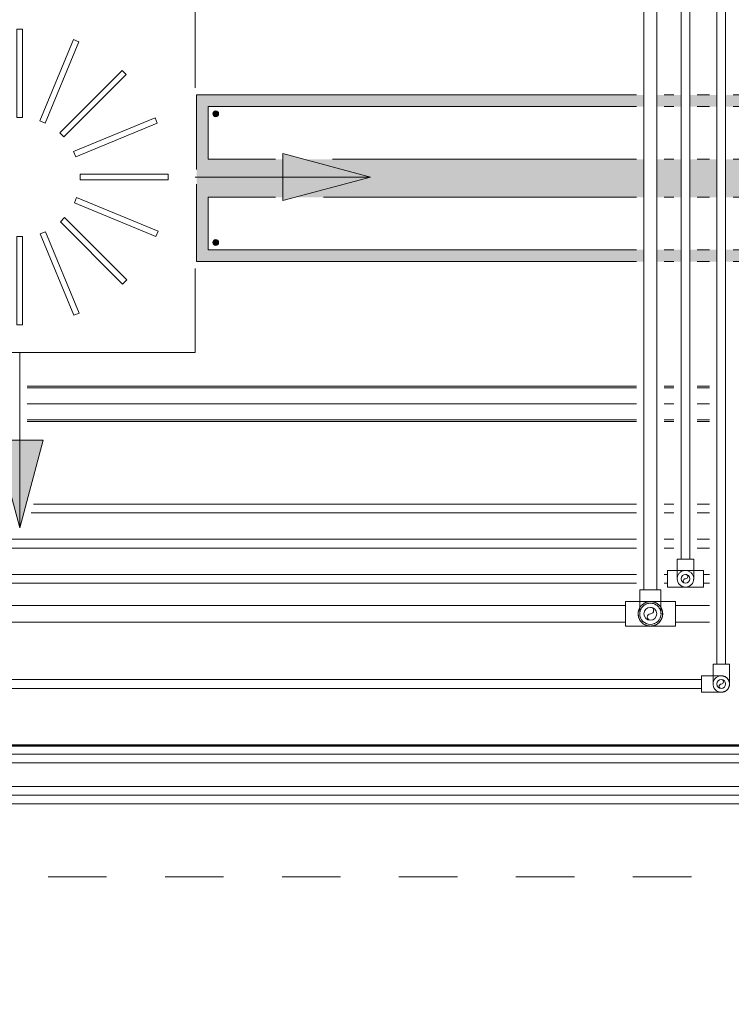
# Model space of a CAD drawing. Units: metres. Extents: x -99.5 to -80.1, y 13.1 to 99.6.
# Drawn here: x -97.3 to -96.1, y 92.2 to 93.9 of the extents above; entities that cross this region are included whole.
import ezdxf

# ---------------------------------------------------------------- set-up
doc = ezdxf.new("R2010")
doc.units = ezdxf.units.M
doc.linetypes.add('EE_S_Línea de Alineaciones', pattern=[0.012, 0.006, -0.002, 0.002, -0.002])
doc.linetypes.add('Ocultas 1_5', pattern=[0.0022, 0.0015, -0.0007])
for name, color, linetype, lineweight in [('Air Terminals', 7, 'Continuous', 18), ('Cable Trays', 7, 'Continuous', 18), ('Center line', 7, 'Continuous', 18), ('Common Edges', 7, 'Continuous', 18), ('Detail Items', 7, 'Continuous', 18), ('Furniture', 7, 'Continuous', 18), ('Grids', 7, 'Continuous', 9), ('Lighting Fixtures', 7, 'Continuous', 18), ('MEP ocultas', 7, 'Ocultas 1_5', 18), ('Pipe Fittings', 7, 'Continuous', 18), ('Pipes', 7, 'Continuous', 18), ('Walls', 7, 'Continuous', 18)]:
    doc.layers.add(name, color=color, linetype=linetype, lineweight=lineweight)
doc.layers.add('Drop', color=7, linetype='Continuous', lineweight=18, true_color=0x007f00)

# ---------------------------------------------------------------- blocks, each defined once
blk = doc.blocks.new('M_Estantes - 2440 x 0305 x 2134 mm-2091687-04-P_ Cuarta QUIROFANO 1 - COORDINACION')
at = {"layer": 'Furniture', "color": 254, "true_color": 0xcccccc}
for p, q in [((1.628, -0.0071), (-1.628, -0.0071)), ((-1.628, -0.0071), (-1.628, -0.3498)), ((1.628, -0.3498), (1.628, -0.0071))]:
    blk.add_line(p, q, dxfattribs=at)
blk = doc.blocks.new('32001900490ES-QUIROFANOSPAZ-ARQ-C_rvt-1-04-P_ Cuarta QUIROFANO 1 - COORDINACION')
at = {"layer": 'Common Edges', "color": 254, "true_color": 0xcccccc}
for p, q in [((-98.7968, 92.653), (-92.5304, 92.653)), ((-98.7968, 92.638), (-92.5304, 92.638)), ((-98.7968, 92.598), (-92.5304, 92.598)), ((-98.7968, 92.583), (-92.5304, 92.583))]:
    blk.add_line(p, q, dxfattribs=at)
at = {"layer": 'Walls', "color": 254, "lineweight": 50, "true_color": 0xcccccc}
blk.add_line((-92.5304, 92.668), (-98.7968, 92.668), dxfattribs=at)
at = {"color": 254, "lineweight": 18, "true_color": 0xcccccc}
blk.add_blockref('M_Estantes - 2440 x 0305 x 2134 mm-2091687-04-P_ Cuarta QUIROFANO 1 - COORDINACION', (-96.8718, 92.5751), dxfattribs=at)
blk = doc.blocks.new('F-EVRO Luminaria alumbrado CR250B W30L120 IP65 - CR250B PSD W30L120 IP65 1 xLED55S_840-782396-04-P_ Cuarta QUIROFANO 1 - COORDINACION')
at = {"layer": 'Detail Items', "linetype": 'Ocultas 1_5'}
h = blk.add_hatch(color=256, dxfattribs=at)
h.paths.add_polyline_path([(0.5975, -0.1425), (0.5975, 0.1425), (0.3072, 0.1425), (0.3072, 0.1225), (0.5775, 0.1225), (0.5775, 0.0325), (0.3072, 0.0325), (0.3072, -0.0325), (0.5775, -0.0325), (0.5775, -0.1225), (0.3072, -0.1225), (0.3072, -0.1425), (0.5801, -0.1425)], flags=0)
h.paths.add_polyline_path([(0.2922, -0.1425), (0.2922, -0.1225), (0.2459, -0.1225), (0.2459, -0.1425), (0.2756, -0.1425)], flags=0)
h.paths.add_polyline_path([(0.2309, -0.1425), (0.2309, -0.1225), (0.1894, -0.1225), (0.1894, -0.1425), (0.2147, -0.1425)], flags=0)
h.paths.add_polyline_path([(0.1674, -0.1425), (0.1674, -0.1225), (-0.5775, -0.1225), (-0.5775, -0.0325), (-0.45, -0.0325), (-0.45, 0.0325), (-0.5775, 0.0325), (-0.5775, 0.1225), (0.1674, 0.1225), (0.1674, 0.1425), (-0.5975, 0.1425), (-0.5975, -0.1425), (0.0929, -0.1425)], flags=0)
h.paths.add_polyline_path([(0.2922, -0.0325), (0.2922, 0.0325), (0.2459, 0.0325), (0.2459, -0.0325), (0.2756, -0.0325)], flags=0)
h.paths.add_polyline_path([(0.2309, -0.0325), (0.2309, 0.0325), (0.1894, 0.0325), (0.1894, -0.0325), (0.2147, -0.0325)], flags=0)
h.paths.add_polyline_path([(0.1674, -0.0325), (0.1674, 0.0325), (-0.4136, 0.0325), (-0.3, 0.0021), (-0.429, -0.0325), (0.0929, -0.0325)], flags=0)
h.paths.add_polyline_path([(0.2922, 0.1225), (0.2922, 0.1425), (0.2459, 0.1425), (0.2459, 0.1225), (0.2756, 0.1225)], flags=0)
h.paths.add_polyline_path([(0.2309, 0.1225), (0.2309, 0.1425), (0.1894, 0.1425), (0.1894, 0.1225), (0.2147, 0.1225)], flags=0)
for points in [[(-0.5648, 0.1051), (-0.5635, 0.1053), (-0.5623, 0.1058), (-0.5612, 0.1066), (-0.5604, 0.1076), (-0.5599, 0.1088), (-0.5598, 0.1101), (-0.5599, 0.1114), (-0.5604, 0.1126), (-0.5612, 0.1137), (-0.5623, 0.1145), (-0.5635, 0.115), (-0.5648, 0.1151), (-0.5661, 0.115), (-0.5673, 0.1145), (-0.5683, 0.1137), (-0.5691, 0.1126), (-0.5696, 0.1114), (-0.5698, 0.1101), (-0.5696, 0.1088), (-0.5691, 0.1076), (-0.5683, 0.1066), (-0.5673, 0.1058), (-0.5661, 0.1053)], [(0.5648, 0.1051), (0.5661, 0.1053), (0.5673, 0.1058), (0.5683, 0.1066), (0.5691, 0.1076), (0.5696, 0.1088), (0.5698, 0.1101), (0.5696, 0.1114), (0.5691, 0.1126), (0.5683, 0.1137), (0.5673, 0.1145), (0.5661, 0.115), (0.5648, 0.1151), (0.5635, 0.115), (0.5623, 0.1145), (0.5612, 0.1137), (0.5604, 0.1126), (0.5599, 0.1114), (0.5598, 0.1101), (0.5599, 0.1088), (0.5604, 0.1076), (0.5612, 0.1066), (0.5623, 0.1058), (0.5635, 0.1053)], [(0.5648, -0.1151), (0.5661, -0.115), (0.5673, -0.1145), (0.5683, -0.1137), (0.5691, -0.1126), (0.5696, -0.1114), (0.5698, -0.1101), (0.5696, -0.1088), (0.5691, -0.1076), (0.5683, -0.1066), (0.5673, -0.1058), (0.5661, -0.1053), (0.5648, -0.1051), (0.5635, -0.1053), (0.5623, -0.1058), (0.5612, -0.1066), (0.5604, -0.1076), (0.5599, -0.1088), (0.5598, -0.1101), (0.5599, -0.1114), (0.5604, -0.1126), (0.5612, -0.1137), (0.5623, -0.1145), (0.5635, -0.115)]]:
    blk.add_hatch(color=256, dxfattribs=at).paths.add_polyline_path(points, flags=0)
at = {"layer": 'Lighting Fixtures', "linetype": 'Ocultas 1_5'}
blk.add_hatch(color=256, dxfattribs=at).paths.add_polyline_path([(-0.5648, -0.1151), (-0.5635, -0.115), (-0.5623, -0.1145), (-0.5612, -0.1137), (-0.5604, -0.1126), (-0.5599, -0.1114), (-0.5598, -0.1101), (-0.5599, -0.1088), (-0.5604, -0.1076), (-0.5612, -0.1066), (-0.5623, -0.1058), (-0.5635, -0.1053), (-0.5648, -0.1051), (-0.5661, -0.1053), (-0.5673, -0.1058), (-0.5683, -0.1066), (-0.5691, -0.1076), (-0.5696, -0.1088), (-0.5698, -0.1101), (-0.5696, -0.1114), (-0.5691, -0.1126), (-0.5683, -0.1137), (-0.5673, -0.1145), (-0.5661, -0.115)], flags=0)
at = {"layer": 'Detail Items'}
for p, q in [((0.1549, 0.1425), (-0.5975, 0.1425)), ((-0.5975, 0.1425), (-0.5975, 0.0146)), ((0.2184, 0.1425), (0.2019, 0.1425)), ((0.2797, 0.1425), (0.2584, 0.1425)), ((0.5975, 0.1425), (0.3197, 0.1425)), ((0.5975, -0.1425), (0.5975, 0.1425)), ((-0.5775, 0.0325), (-0.5775, 0.1225)), ((-0.5775, 0.1225), (0.1549, 0.1225)), ((0.2019, 0.1225), (0.2184, 0.1225)), ((0.2584, 0.1225), (0.2797, 0.1225)), ((0.3197, 0.1225), (0.5775, 0.1225)), ((0.5775, 0.1225), (0.5775, 0.0325)), ((-0.4625, 0.0325), (-0.5775, 0.0325)), ((0.1549, 0.0325), (-0.3653, 0.0325)), ((0.2184, 0.0325), (0.2019, 0.0325)), ((0.2797, 0.0325), (0.2584, 0.0325)), ((0.5775, 0.0325), (0.3197, 0.0325)), ((-0.5975, -0.0104), (-0.5975, -0.1425)), ((-0.5775, -0.1225), (-0.5775, -0.0325)), ((-0.5775, -0.0325), (-0.4625, -0.0325)), ((-0.3807, -0.0325), (0.1549, -0.0325)), ((0.2019, -0.0325), (0.2184, -0.0325)), ((0.2584, -0.0325), (0.2797, -0.0325)), ((0.3197, -0.0325), (0.5775, -0.0325)), ((0.5775, -0.0325), (0.5775, -0.1225)), ((0.1549, -0.1225), (-0.5775, -0.1225)), ((0.2184, -0.1225), (0.2019, -0.1225)), ((0.2797, -0.1225), (0.2584, -0.1225)), ((0.5775, -0.1225), (0.3197, -0.1225)), ((-0.5975, -0.1425), (0.1549, -0.1425)), ((0.2019, -0.1425), (0.2184, -0.1425)), ((0.2584, -0.1425), (0.2797, -0.1425)), ((0.3197, -0.1425), (0.5975, -0.1425))]:
    blk.add_line(p, q, dxfattribs=at)
for centre, start, end in [((-0.5648, 0.1101), 0, 180), ((-0.5648, 0.1101), 180, 360), ((0.5648, 0.1101), 0, 180), ((0.5648, 0.1101), 180, 360), ((-0.5648, -0.1101), 0, 180), ((-0.5648, -0.1101), 180, 360), ((0.5648, -0.1101), 0, 180), ((0.5648, -0.1101), 180, 360)]:
    blk.add_arc(centre, 0.005, start, end, dxfattribs=at)
blk = doc.blocks.new('50 30 50_Difusor Rotacional VDW - VDW-R_600-V19-04-P_ Cuarta QUIROFANO 1 - COORDINACION')
at = {"layer": 'Detail Items', "true_color": 0x0052a5}
for points in [[(0, 0.6), (-0.0402, 0.45), (0.0402, 0.45), (0.0038, 0.5858)], [(-0.45, 0.0402), (-0.6, 0), (-0.45, -0.0402)], [(0.48, 0.0402), (0.48, -0.0402), (0.63, 0)], [(-0.0402, -0.45), (0, -0.6), (0.0402, -0.45)]]:
    blk.add_hatch(color=154, dxfattribs=at).paths.add_polyline_path(points, flags=0)
at = {"layer": 'Air Terminals', "color": 154, "true_color": 0x0052a5}
for p, q in [((0.3, 0.3), (-0.3, 0.3)), ((-0.3, 0.3), (-0.3, 0.1566)), ((0.3, 0.099), (0.3, 0.3)), ((-0.005, 0.2526), (0.005, 0.2526)), ((-0.005, 0.1019), (-0.005, 0.2526)), ((0.005, 0.2526), (0.005, 0.1019)), ((-0.1018, 0.2327), (-0.0926, 0.2365)), ((-0.0926, 0.2365), (-0.0349, 0.0973)), ((-0.0441, 0.0935), (-0.1018, 0.2327)), ((0.0344, 0.096), (0.092, 0.2353)), ((0.1013, 0.2314), (0.0436, 0.0922)), ((0.092, 0.2353), (0.1013, 0.2314)), ((-0.1831, 0.176), (-0.176, 0.1831)), ((-0.0765, 0.0695), (-0.1831, 0.176)), ((-0.176, 0.1831), (-0.0695, 0.0765)), ((0.0685, 0.0756), (0.1751, 0.1821)), ((0.1821, 0.1751), (0.0756, 0.0685)), ((0.1751, 0.1821), (0.1821, 0.1751)), ((-0.2365, 0.0926), (-0.2327, 0.1018)), ((-0.2327, 0.1018), (-0.0935, 0.0441)), ((0.005, 0.1019), (-0.005, 0.1019)), ((0.0922, 0.0436), (0.2314, 0.1013)), ((0.2314, 0.1013), (0.2353, 0.092)), ((-0.0973, 0.0349), (-0.2365, 0.0926)), ((-0.0349, 0.0973), (-0.0441, 0.0935)), ((0.0436, 0.0922), (0.0344, 0.096)), ((0.2353, 0.092), (0.096, 0.0344)), ((0.33, 0.099), (0.3, 0.099)), ((0.3, -0.099), (0.3, 0.099)), ((0.33, 0.099), (0.33, -0.099)), ((-0.0695, 0.0765), (-0.0765, 0.0695)), ((0.0756, 0.0685), (0.0685, 0.0756)), ((-0.0935, 0.0441), (-0.0973, 0.0349)), ((0.096, 0.0344), (0.0922, 0.0436)), ((-0.2539, -0.005), (-0.2539, 0.005)), ((-0.2539, 0.005), (-0.1032, 0.005)), ((-0.1032, 0.005), (-0.1032, -0.005)), ((0.1032, -0.005), (0.1032, 0.005)), ((0.1032, 0.005), (0.2539, 0.005)), ((0.2539, 0.005), (0.2539, -0.005)), ((-0.1032, -0.005), (-0.2539, -0.005)), ((0.2539, -0.005), (0.1032, -0.005)), ((-0.2353, -0.092), (-0.096, -0.0344)), ((-0.0922, -0.0436), (-0.2314, -0.1013)), ((-0.096, -0.0344), (-0.0922, -0.0436)), ((0.0935, -0.0441), (0.0973, -0.0349)), ((0.2327, -0.1018), (0.0935, -0.0441)), ((0.0973, -0.0349), (0.2365, -0.0926)), ((-0.1821, -0.1751), (-0.0756, -0.0685)), ((-0.0685, -0.0756), (-0.1751, -0.1821)), ((-0.0756, -0.0685), (-0.0685, -0.0756)), ((0.0695, -0.0765), (0.0765, -0.0695)), ((0.176, -0.1831), (0.0695, -0.0765)), ((0.0765, -0.0695), (0.1831, -0.176)), ((-0.2314, -0.1013), (-0.2353, -0.092)), ((-0.1013, -0.2314), (-0.0436, -0.0922)), ((-0.0344, -0.096), (-0.092, -0.2353)), ((-0.0436, -0.0922), (-0.0344, -0.096)), ((0.0349, -0.0973), (0.0441, -0.0935)), ((0.0926, -0.2365), (0.0349, -0.0973)), ((0.0441, -0.0935), (0.1018, -0.2327)), ((0.2365, -0.0926), (0.2327, -0.1018)), ((0.3, -0.099), (0.33, -0.099)), ((0.3, -0.3), (0.3, -0.099)), ((-0.005, -0.2526), (-0.005, -0.1019)), ((-0.005, -0.1019), (0.005, -0.1019)), ((0.005, -0.1019), (0.005, -0.2526)), ((-0.3, -0.1524), (-0.3, -0.3)), ((-0.1751, -0.1821), (-0.1821, -0.1751)), ((0.1831, -0.176), (0.176, -0.1831)), ((-0.092, -0.2353), (-0.1013, -0.2314)), ((0.1018, -0.2327), (0.0926, -0.2365)), ((0.005, -0.2526), (-0.005, -0.2526)), ((-0.3, -0.3), (-0.1545, -0.3)), ((0.1545, -0.3), (0.3, -0.3))]:
    blk.add_line(p, q, dxfattribs=at)
at = {"layer": 'Detail Items', "color": 154, "true_color": 0x0052a5}
for p, q in [((0, 0.6), (-0.0402, 0.45)), ((0, 0.6), (-0.0402, 0.45)), ((0, 0.6), (0.0402, 0.45)), ((0, 0.3), (0, 0.6)), ((0.0402, 0.45), (0, 0.6)), ((-0.0402, 0.45), (0.0402, 0.45)), ((-0.0402, 0.45), (0.0402, 0.45)), ((-0.6, 0), (-0.45, 0.0402)), ((-0.45, 0.0402), (-0.6, 0)), ((-0.45, -0.0402), (-0.45, 0.0402)), ((-0.45, -0.0402), (-0.45, 0.0402)), ((0.48, 0.0402), (0.48, -0.0402)), ((0.63, 0), (0.48, 0.0402)), ((0.63, 0), (0.48, 0.0402)), ((0.48, 0.0402), (0.48, -0.0402)), ((-0.6, 0), (-0.45, -0.0402)), ((-0.3, 0), (-0.6, 0)), ((-0.6, 0), (-0.45, -0.0402)), ((0.33, 0), (0.63, 0)), ((0.63, 0), (0.48, -0.0402)), ((0.48, -0.0402), (0.63, 0)), ((0, -0.3), (0, -0.6)), ((0.0402, -0.45), (-0.0402, -0.45)), ((0, -0.6), (-0.0402, -0.45)), ((-0.0402, -0.45), (0, -0.6)), ((0.0402, -0.45), (-0.0402, -0.45)), ((0, -0.6), (0.0402, -0.45)), ((0, -0.6), (0.0402, -0.45))]:
    blk.add_line(p, q, dxfattribs=at)
blk = doc.blocks.new('CODO 90º COBRE UNE EN 1254 - Standard-V66-04-P_ Cuarta QUIROFANO 1 - COORDINACION')
at = {"layer": 'Pipe Fittings', "color": 4, "true_color": 0x00ffff}
for p, q in [((-93.6668, 95.904), (-93.6856, 95.904)), ((-93.6856, 95.8899), (-93.6856, 95.904)), ((-93.6856, 95.8759), (-93.6856, 95.8899)), ((-93.6856, 95.8759), (-93.6668, 95.8759))]:
    blk.add_line(p, q, dxfattribs=at)
at = {"layer": 'Pipe Fittings', "color": 4, "true_color": 0x00ffff, "flags": 128}
for points in [[(-93.6519, 95.904), (-93.6519, 95.904), (-93.652, 95.904), (-93.652, 95.904), (-93.6521, 95.904), (-93.6522, 95.904), (-93.6523, 95.904), (-93.6525, 95.904), (-93.6527, 95.904), (-93.6529, 95.904), (-93.6531, 95.904), (-93.6533, 95.904), (-93.6536, 95.904), (-93.6539, 95.904), (-93.6542, 95.904), (-93.6545, 95.904), (-93.6549, 95.904), (-93.6552, 95.904), (-93.6556, 95.904), (-93.656, 95.904), (-93.6564, 95.904), (-93.6569, 95.904), (-93.6573, 95.904), (-93.6578, 95.904), (-93.6583, 95.904), (-93.6588, 95.904), (-93.6593, 95.904), (-93.6598, 95.904), (-93.6603, 95.904), (-93.6608, 95.904), (-93.6614, 95.904), (-93.662, 95.904), (-93.6625, 95.904), (-93.6631, 95.904), (-93.6637, 95.904), (-93.6643, 95.904), (-93.6648, 95.904), (-93.6654, 95.904), (-93.666, 95.904), (-93.6666, 95.904), (-93.6668, 95.904)], [(-93.6668, 95.8759), (-93.6662, 95.8759), (-93.6656, 95.8759), (-93.665, 95.8759), (-93.6644, 95.8759), (-93.6638, 95.8759), (-93.6632, 95.8759), (-93.6627, 95.8759), (-93.6621, 95.8759), (-93.6615, 95.8759), (-93.661, 95.8759), (-93.6604, 95.8759), (-93.6599, 95.8759), (-93.6594, 95.8759), (-93.6589, 95.8759), (-93.6584, 95.8759), (-93.6579, 95.8759), (-93.6574, 95.8759), (-93.657, 95.8759), (-93.6565, 95.8759), (-93.6561, 95.8759), (-93.6557, 95.8759), (-93.6553, 95.8759), (-93.655, 95.8759), (-93.6546, 95.8759), (-93.6543, 95.8759), (-93.654, 95.8759), (-93.6537, 95.8759), (-93.6534, 95.8759), (-93.6532, 95.8759), (-93.6529, 95.8759), (-93.6527, 95.8759), (-93.6525, 95.8759), (-93.6524, 95.8759), (-93.6523, 95.8759), (-93.6521, 95.8759), (-93.652, 95.8759), (-93.652, 95.8759), (-93.6519, 95.8759), (-93.6519, 95.8759), (-93.6519, 95.8759)]]:
    blk.add_lwpolyline(points, dxfattribs=at)
at = {"layer": 'Pipe Fittings', "color": 4, "true_color": 0x00ffff}
for start, end in [(78.9001, 91.5706), (267.2459, 281.0999)]:
    blk.add_arc((-93.6519, 95.8899), 0.0141, start, end, dxfattribs=at)
blk = doc.blocks.new('CODO 90º COBRE UNE EN 1254 - Standard-V91-04-P_ Cuarta QUIROFANO 1 - COORDINACION')
at = {"layer": 'Pipe Fittings', "color": 36, "true_color": 0x804000}
for p, q in [((-96.1532, 92.8067), (-96.1532, 92.7878)), ((-96.1532, 92.8067), (-96.1392, 92.8067)), ((-96.1392, 92.8067), (-96.1251, 92.8067)), ((-96.1251, 92.7878), (-96.1251, 92.8067))]:
    blk.add_line(p, q, dxfattribs=at)
at = {"layer": 'Pipe Fittings', "color": 36, "true_color": 0x804000, "flags": 128}
for points in [[(-96.1532, 92.7878), (-96.1532, 92.7872), (-96.1532, 92.7866), (-96.1532, 92.7861), (-96.1532, 92.7855), (-96.1532, 92.7849), (-96.1532, 92.7843), (-96.1532, 92.7837), (-96.1532, 92.7832), (-96.1532, 92.7826), (-96.1532, 92.782), (-96.1532, 92.7815), (-96.1532, 92.781), (-96.1532, 92.7804), (-96.1532, 92.7799), (-96.1532, 92.7794), (-96.1532, 92.779), (-96.1532, 92.7785), (-96.1532, 92.778), (-96.1532, 92.7776), (-96.1532, 92.7772), (-96.1532, 92.7768), (-96.1532, 92.7764), (-96.1532, 92.776), (-96.1532, 92.7757), (-96.1532, 92.7753), (-96.1532, 92.775), (-96.1532, 92.7747), (-96.1532, 92.7745), (-96.1532, 92.7742), (-96.1532, 92.774), (-96.1532, 92.7738), (-96.1532, 92.7736), (-96.1532, 92.7734), (-96.1532, 92.7733), (-96.1532, 92.7732), (-96.1532, 92.7731), (-96.1532, 92.773), (-96.1532, 92.773), (-96.1532, 92.773), (-96.1532, 92.773)], [(-96.1251, 92.773), (-96.1251, 92.773), (-96.1251, 92.773), (-96.1251, 92.7731), (-96.1251, 92.7732), (-96.1251, 92.7733), (-96.1251, 92.7734), (-96.1251, 92.7736), (-96.1251, 92.7737), (-96.1251, 92.7739), (-96.1251, 92.7741), (-96.1251, 92.7744), (-96.1251, 92.7747), (-96.1251, 92.7749), (-96.1251, 92.7752), (-96.1251, 92.7756), (-96.1251, 92.7759), (-96.1251, 92.7763), (-96.1251, 92.7767), (-96.1251, 92.7771), (-96.1251, 92.7775), (-96.1251, 92.7779), (-96.1251, 92.7784), (-96.1251, 92.7788), (-96.1251, 92.7793), (-96.1251, 92.7798), (-96.1251, 92.7803), (-96.1251, 92.7808), (-96.1251, 92.7814), (-96.1251, 92.7819), (-96.1251, 92.7824), (-96.1251, 92.783), (-96.1251, 92.7836), (-96.1251, 92.7841), (-96.1251, 92.7847), (-96.1251, 92.7853), (-96.1251, 92.7859), (-96.1251, 92.7865), (-96.1251, 92.7871), (-96.1251, 92.7877), (-96.1251, 92.7878)]]:
    blk.add_lwpolyline(points, dxfattribs=at)
at = {"layer": 'Pipe Fittings', "color": 36, "true_color": 0x804000}
for start, end in [(178.4294, 191.0999), (348.9001, 2.7541)]:
    blk.add_arc((-96.1392, 92.773), 0.0141, start, end, dxfattribs=at)
blk = doc.blocks.new('REDUCCION COBRE UNE EN 1254 - Standard-V76-04-P_ Cuarta QUIROFANO 1 - COORDINACION')
at = {"layer": 'MEP ocultas', "color": 1, "true_color": 0xff0000}
for radius, start, end in [(0.021, 30.3809, 149.3378), (0.0182, 6.7212, 172.6847), (0.021, 146.5502, 148.5845), (0.021, 129.5802, 140.4198), (0.021, 111.9872, 123.4498), (0.0182, 109.9712, 115.0288), (0.021, 73.7409, 106.682), (0.0182, 64.9712, 70.0288), (0.021, 56.5502, 68.0128), (0.021, 39.5802, 50.4198), (0.021, 31.2284, 33.4498), (0.0182, 154.9712, 160.0288), (0.0182, 19.9712, 25.0288)]:
    blk.add_arc((-96.2604, 92.893), radius, start, end, dxfattribs=at)
at = {"layer": 'Pipe Fittings', "color": 1, "true_color": 0xff0000}
for radius, start, end in [(0.021, 149.4737, 180), (0.021, 148.7203, 158.0128), (0.021, 21.9872, 31.0926), (0.021, 360, 30.245), (0.021, 163.318, 180), (0.021, 180, 360), (0.021, 180, 196.682), (0.021, 201.9872, 213.4498), (0.0182, 172.8413, 180), (0.0182, 180, 360), (0.0182, 199.9712, 205.0288), (0.0182, 334.9712, 340.0288), (0.021, 326.5502, 338.0128), (0.0182, 360, 6.5645), (0.021, 360, 16.682), (0.021, 343.318, 360), (0.021, 219.5802, 230.4198), (0.021, 236.5502, 248.0128), (0.0182, 244.9712, 250.0288), (0.021, 253.318, 286.2591), (0.0182, 289.9712, 295.0288), (0.021, 291.9872, 303.4498), (0.021, 309.5802, 320.4198)]:
    blk.add_arc((-96.2604, 92.893), radius, start, end, dxfattribs=at)
blk = doc.blocks.new('CODO 90º COBRE UNE EN 1254 - Standard-V106-04-P_ Cuarta QUIROFANO 1 - COORDINACION')
at = {"layer": 'MEP ocultas', "color": 1, "true_color": 0xff0000}
blk.add_line((-93.6559, 96.1079), (-93.6559, 96.1079), dxfattribs=at)
at = {"layer": 'Pipe Fittings', "color": 1, "true_color": 0xff0000}
for p, q in [((-93.6747, 96.1079), (-93.6967, 96.1079)), ((-93.6967, 96.0899), (-93.6967, 96.1079)), ((-93.6967, 96.072), (-93.6967, 96.0899)), ((-93.6967, 96.072), (-93.6747, 96.072))]:
    blk.add_line(p, q, dxfattribs=at)
at = {"layer": 'Pipe Fittings', "color": 1, "true_color": 0xff0000, "flags": 128}
for points in [[(-93.6559, 96.1079), (-93.6559, 96.1079), (-93.656, 96.1079), (-93.6561, 96.1079), (-93.6562, 96.1079), (-93.6563, 96.1079), (-93.6565, 96.1079), (-93.6566, 96.1079), (-93.6569, 96.1079), (-93.6571, 96.1079), (-93.6574, 96.1079), (-93.6577, 96.1079), (-93.658, 96.1079), (-93.6584, 96.1079), (-93.6588, 96.1079), (-93.6592, 96.1079), (-93.6596, 96.1079), (-93.6601, 96.1079), (-93.6606, 96.1079), (-93.6611, 96.1079), (-93.6616, 96.1079), (-93.6621, 96.1079), (-93.6627, 96.1079), (-93.6633, 96.1079), (-93.6639, 96.1079), (-93.6645, 96.1079), (-93.6652, 96.1079), (-93.6658, 96.1079), (-93.6665, 96.1079), (-93.6672, 96.1079), (-93.6679, 96.1079), (-93.6686, 96.1079), (-93.6693, 96.1079), (-93.67, 96.1079), (-93.6707, 96.1079), (-93.6715, 96.1079), (-93.6722, 96.1079), (-93.673, 96.1079), (-93.6737, 96.1079), (-93.6745, 96.1079), (-93.6747, 96.1079)], [(-93.6747, 96.072), (-93.6739, 96.072), (-93.6732, 96.072), (-93.6724, 96.072), (-93.6717, 96.072), (-93.6709, 96.072), (-93.6702, 96.072), (-93.6695, 96.072), (-93.6688, 96.072), (-93.6681, 96.072), (-93.6674, 96.072), (-93.6667, 96.072), (-93.666, 96.072), (-93.6653, 96.072), (-93.6647, 96.072), (-93.6641, 96.072), (-93.6635, 96.072), (-93.6629, 96.072), (-93.6623, 96.072), (-93.6617, 96.072), (-93.6612, 96.072), (-93.6607, 96.072), (-93.6602, 96.072), (-93.6597, 96.072), (-93.6593, 96.072), (-93.6589, 96.072), (-93.6585, 96.072), (-93.6581, 96.072), (-93.6578, 96.072), (-93.6575, 96.072), (-93.6572, 96.072), (-93.6569, 96.072), (-93.6567, 96.072), (-93.6565, 96.072), (-93.6563, 96.072), (-93.6562, 96.072), (-93.6561, 96.072), (-93.656, 96.072), (-93.6559, 96.072), (-93.6559, 96.072), (-93.6559, 96.072)]]:
    blk.add_lwpolyline(points, dxfattribs=at)
at = {"layer": 'Pipe Fittings', "color": 1, "true_color": 0xff0000}
blk.add_arc((-93.6559, 96.0899), 0.0179, 267.2322, 268.4427, dxfattribs=at)
blk = doc.blocks.new('CODO 90º COBRE UNE EN 1254 - Standard-V92-04-P_ Cuarta QUIROFANO 1 - COORDINACION')
at = {"layer": 'MEP ocultas', "color": 36, "true_color": 0x804000}
blk.add_line((-96.1534, 92.787), (-96.1533, 92.787), dxfattribs=at)
at = {"layer": 'MEP ocultas', "color": 36, "true_color": 0x804000, "flags": 128}
for points in [[(-96.1532, 92.787), (-96.1528, 92.787), (-96.1522, 92.787), (-96.1516, 92.787), (-96.1511, 92.787), (-96.1505, 92.787), (-96.1499, 92.787), (-96.1493, 92.787), (-96.1488, 92.787), (-96.1482, 92.787), (-96.1477, 92.787), (-96.1472, 92.787), (-96.1466, 92.787), (-96.1461, 92.787), (-96.1456, 92.787), (-96.1451, 92.787), (-96.1447, 92.787), (-96.1442, 92.787), (-96.1438, 92.787), (-96.1434, 92.787), (-96.143, 92.787), (-96.1426, 92.787), (-96.1422, 92.787), (-96.1418, 92.787), (-96.1415, 92.787), (-96.1412, 92.787), (-96.1409, 92.787), (-96.1406, 92.787), (-96.1404, 92.787), (-96.1402, 92.787), (-96.14, 92.787), (-96.1398, 92.787), (-96.1396, 92.787), (-96.1395, 92.787), (-96.1394, 92.787), (-96.1393, 92.787), (-96.1392, 92.787), (-96.1392, 92.787), (-96.1392, 92.787)], [(-96.1392, 92.787), (-96.1386, 92.787), (-96.138, 92.787), (-96.1375, 92.7869), (-96.1369, 92.7869), (-96.1364, 92.7868), (-96.1358, 92.7866), (-96.1353, 92.7865), (-96.1347, 92.7863), (-96.1342, 92.7861), (-96.1337, 92.7859), (-96.1332, 92.7857), (-96.1327, 92.7854), (-96.1322, 92.7852), (-96.1317, 92.7849), (-96.1312, 92.7846), (-96.1308, 92.7843), (-96.1303, 92.7839), (-96.1299, 92.7835), (-96.1295, 92.7832), (-96.1291, 92.7828), (-96.1287, 92.7824), (-96.1283, 92.7819), (-96.128, 92.7815), (-96.1276, 92.781), (-96.1273, 92.7806), (-96.127, 92.7801), (-96.1268, 92.7796), (-96.1265, 92.7791), (-96.1263, 92.7786), (-96.1261, 92.7781), (-96.1259, 92.7775), (-96.1257, 92.777), (-96.1255, 92.7765), (-96.1254, 92.7759), (-96.1253, 92.7754), (-96.1252, 92.7748), (-96.1252, 92.7743)], [(-96.1392, 92.7589), (-96.1392, 92.7589), (-96.1393, 92.7589), (-96.1393, 92.7589)]]:
    blk.add_lwpolyline(points, dxfattribs=at)
at = {"layer": 'MEP ocultas', "color": 36, "true_color": 0x804000}
for start, end in [(2.9569, 178.2267), (191.3026, 270.4313), (331.7721, 343.1657), (346.829, 348.6974), (271.8709, 283.1289), (286.7029, 298.2218), (301.8641, 313.1297), (316.8152, 328.2832)]:
    blk.add_arc((-96.1392, 92.773), 0.0141, start, end, dxfattribs=at)
at = {"layer": 'Pipe Fittings', "color": 36, "true_color": 0x804000}
for p, q in [((-96.154, 92.787), (-96.1729, 92.787)), ((-96.1729, 92.773), (-96.1729, 92.787)), ((-96.154, 92.787), (-96.1534, 92.787)), ((-96.1729, 92.7589), (-96.1729, 92.773)), ((-96.1729, 92.7589), (-96.154, 92.7589))]:
    blk.add_line(p, q, dxfattribs=at)
at = {"layer": 'Pipe Fittings', "color": 36, "true_color": 0x804000, "flags": 128}
for points in [[(-96.1251, 92.773), (-96.1251, 92.7724), (-96.1251, 92.7719), (-96.1252, 92.7713), (-96.1253, 92.7707), (-96.1254, 92.7702), (-96.1255, 92.7696), (-96.1256, 92.7691), (-96.1258, 92.7686), (-96.126, 92.768), (-96.1262, 92.7675), (-96.1264, 92.767), (-96.1267, 92.7665), (-96.127, 92.766), (-96.1272, 92.7655), (-96.1276, 92.765), (-96.1279, 92.7646), (-96.1282, 92.7641), (-96.1286, 92.7637), (-96.129, 92.7633), (-96.1294, 92.7629), (-96.1298, 92.7625), (-96.1302, 92.7621), (-96.1306, 92.7618), (-96.1311, 92.7615), (-96.1316, 92.7611), (-96.132, 92.7608), (-96.1325, 92.7606), (-96.133, 92.7603), (-96.1335, 92.7601), (-96.1341, 92.7599), (-96.1346, 92.7597), (-96.1351, 92.7595), (-96.1357, 92.7594), (-96.1362, 92.7592), (-96.1368, 92.7591), (-96.1373, 92.759), (-96.1379, 92.759), (-96.1384, 92.7589), (-96.139, 92.7589)], [(-96.1252, 92.7743), (-96.1251, 92.7737), (-96.1251, 92.7731), (-96.1251, 92.773)], [(-96.1393, 92.7589), (-96.1395, 92.7589), (-96.1396, 92.7589), (-96.1397, 92.7589), (-96.1399, 92.7589), (-96.1401, 92.7589), (-96.1403, 92.7589), (-96.1406, 92.7589), (-96.1408, 92.7589), (-96.1411, 92.7589), (-96.1414, 92.7589), (-96.1418, 92.7589), (-96.1421, 92.7589), (-96.1425, 92.7589), (-96.1428, 92.7589), (-96.1432, 92.7589), (-96.1437, 92.7589), (-96.1441, 92.7589), (-96.1445, 92.7589), (-96.145, 92.7589), (-96.1455, 92.7589), (-96.146, 92.7589), (-96.1465, 92.7589), (-96.147, 92.7589), (-96.1475, 92.7589), (-96.1481, 92.7589), (-96.1486, 92.7589), (-96.1492, 92.7589), (-96.1498, 92.7589), (-96.1503, 92.7589), (-96.1509, 92.7589), (-96.1515, 92.7589), (-96.1521, 92.7589), (-96.1527, 92.7589), (-96.1533, 92.7589), (-96.1539, 92.7589), (-96.154, 92.7589)]]:
    blk.add_lwpolyline(points, dxfattribs=at)
at = {"layer": 'Pipe Fittings', "color": 36, "true_color": 0x804000}
for start, end in [(178.4294, 180), (180, 191.0999), (348.9001, 360), (360, 2.7541)]:
    blk.add_arc((-96.1392, 92.773), 0.0141, start, end, dxfattribs=at)

msp = doc.modelspace()

# ---------------------------------------------------------------- linework, layer by layer
at = {"layer": 'Cable Trays'}
for p, q in [((-97.3263, 93.282), (-96.2839, 93.282)), ((-97.3263, 93.2794), (-96.2839, 93.2794)), ((-96.2369, 93.282), (-96.2204, 93.282)), ((-96.2369, 93.2794), (-96.2204, 93.2794)), ((-96.1804, 93.282), (-96.1592, 93.282)), ((-96.1804, 93.2794), (-96.1592, 93.2794)), ((-97.3263, 93.2245), (-96.2839, 93.2245)), ((-97.3263, 93.222), (-96.2839, 93.222)), ((-96.2369, 93.2245), (-96.2204, 93.2245)), ((-96.2369, 93.222), (-96.2204, 93.222)), ((-96.1804, 93.2245), (-96.1592, 93.2245)), ((-96.1804, 93.222), (-96.1592, 93.222))]:
    msp.add_line(p, q, dxfattribs=at)
at = {"layer": 'Center line'}
for p, q in [((-97.3263, 93.252), (-96.2839, 93.252)), ((-96.2369, 93.252), (-96.2204, 93.252)), ((-96.1804, 93.252), (-96.1592, 93.252))]:
    msp.add_line(p, q, dxfattribs=at)
at = {"layer": 'Drop', "color": 4, "true_color": 0x00ffff}
for centre, radius, start, end in [((-96.2004, 92.953), 0.0075, 0, 180), ((-96.2004, 92.953), 0.0075, 180, 0), ((-96.2004, 92.9492), 0.00375, 90, 270), ((-96.2004, 92.9567), 0.00375, 270, 90)]:
    msp.add_arc(centre, radius, start, end, dxfattribs=at)
at = {"layer": 'Drop', "color": 1, "true_color": 0xff0000}
for centre, radius, start, end in [((-96.2604, 92.893), 0.011, 0, 180), ((-96.2604, 92.8985), 0.0055, 270, 90), ((-96.2604, 92.893), 0.011, 180, 0), ((-96.2604, 92.8875), 0.0055, 90, 270)]:
    msp.add_arc(centre, radius, start, end, dxfattribs=at)
at = {"layer": 'Drop', "color": 36, "true_color": 0x804000}
for centre, radius, start, end in [((-96.1392, 92.773), 0.0075, 0, 180), ((-96.1392, 92.773), 0.0075, 180, 0), ((-96.1392, 92.7692), 0.00375, 90, 270), ((-96.1392, 92.7767), 0.00375, 270, 90)]:
    msp.add_arc(centre, radius, start, end, dxfattribs=at)
at = {"layer": 'Grids', "color": 254, "linetype": 'EE_S_Línea de Alineaciones', "lineweight": 18, "true_color": 0xd4d4d4}
msp.add_line((-90.5903, 92.443), (-99.3182, 92.443), dxfattribs=at)
at = {"layer": 'MEP ocultas', "color": 4, "true_color": 0x00ffff}
msp.add_line((-96.1864, 92.9672), (-96.2144, 92.9672), dxfattribs=at)
at = {"layer": 'MEP ocultas', "color": 1, "true_color": 0xff0000}
for p, q in [((-96.2425, 92.9138), (-96.2783, 92.9138)), ((-96.2609, 92.8721), (-96.26, 92.8721))]:
    msp.add_line(p, q, dxfattribs=at)
at = {"layer": 'MEP ocultas', "color": 4, "true_color": 0x00ffff}
for start, end in [(5.2373, 173.6426), (3.8343, 4.0406)]:
    msp.add_arc((-96.2004, 92.953), 0.0142, start, end, dxfattribs=at)
at = {"layer": 'MEP ocultas', "color": 1, "true_color": 0xff0000}
for start, end in [(155.4213, 164.189), (149.6417, 151.9395), (30.6447, 149.2024), (28.0604, 30.3589), (15.811, 24.5787), (172.2324, 180), (180, 187.7675), (195.811, 204.5787), (335.4213, 344.189), (360, 7.7675), (352.2324, 360), (208.0604, 210.835), (212.334, 221.138), (223.2308, 226.7692), (228.862, 237.6659), (239.1649, 241.9395), (245.4213, 254.189), (262.2324, 277.7675), (285.811, 294.5787), (298.0604, 300.835), (302.334, 311.138), (313.2308, 316.7692), (318.862, 327.6659), (329.1649, 331.9395)]:
    msp.add_arc((-96.2604, 92.893), 0.0209, start, end, dxfattribs=at)
at = {"layer": 'Pipe Fittings', "color": 4, "true_color": 0x00ffff}
for p, q in [((-96.2145, 92.9672), (-96.2312, 92.9672)), ((-96.2312, 92.953), (-96.2312, 92.9672)), ((-96.2312, 92.9388), (-96.2312, 92.953)), ((-96.1697, 92.9672), (-96.1864, 92.9672)), ((-96.1697, 92.9672), (-96.1697, 92.953)), ((-96.1697, 92.953), (-96.1697, 92.9388)), ((-96.2312, 92.9388), (-96.1697, 92.9388))]:
    msp.add_line(p, q, dxfattribs=at)
at = {"layer": 'Pipe Fittings', "color": 1, "true_color": 0xff0000}
for p, q in [((-96.2784, 92.9138), (-96.3032, 92.9138)), ((-96.3032, 92.893), (-96.3032, 92.9138)), ((-96.2177, 92.9138), (-96.2425, 92.9138)), ((-96.2177, 92.9138), (-96.2177, 92.893)), ((-96.3032, 92.8721), (-96.3032, 92.893)), ((-96.2177, 92.893), (-96.2177, 92.8721)), ((-96.3032, 92.8721), (-96.2614, 92.8721)), ((-96.2595, 92.8721), (-96.2177, 92.8721))]:
    msp.add_line(p, q, dxfattribs=at)
at = {"layer": 'Pipe Fittings', "color": 4, "true_color": 0x00ffff}
for start, end in [(173.8432, 180), (180, 360), (360, 3.6337)]:
    msp.add_arc((-96.2004, 92.953), 0.0142, start, end, dxfattribs=at)
at = {"layer": 'Pipes', "color": 36, "true_color": 0x804000}
for p, q in [((-96.1467, 95.8092), (-96.1467, 92.8067)), ((-96.1317, 92.8067), (-96.1317, 95.8092)), ((-96.1729, 92.7805), (-98.975, 92.7805)), ((-98.975, 92.7655), (-96.1729, 92.7655))]:
    msp.add_line(p, q, dxfattribs=at)
at = {"layer": 'Pipes', "color": 4, "true_color": 0x00ffff}
for p, q in [((-96.2079, 95.7062), (-96.2079, 92.9867)), ((-96.1929, 92.9867), (-96.1929, 95.7062)), ((-96.2839, 92.9605), (-98.5769, 92.9605)), ((-96.2312, 92.9605), (-96.2369, 92.9605)), ((-96.1592, 92.9605), (-96.1697, 92.9605)), ((-98.5769, 92.9455), (-96.2839, 92.9455)), ((-96.2369, 92.9455), (-96.2312, 92.9455)), ((-96.1697, 92.9455), (-96.1592, 92.9455))]:
    msp.add_line(p, q, dxfattribs=at)
at = {"layer": 'Pipes', "color": 1, "true_color": 0xff0000}
for p, q in [((-96.2714, 95.5023), (-96.2714, 92.9337)), ((-96.2494, 92.9337), (-96.2494, 95.5023)), ((-96.3032, 92.907), (-98.5577, 92.907)), ((-96.1592, 92.907), (-96.2177, 92.907)), ((-98.5577, 92.879), (-96.3032, 92.879)), ((-96.2177, 92.879), (-96.1592, 92.879))]:
    msp.add_line(p, q, dxfattribs=at)
at = {"layer": 'Pipes', "color": 6, "true_color": 0xff00ff}
for p, q in [((-96.2839, 93.0805), (-97.315, 93.0805)), ((-96.2204, 93.0805), (-96.2369, 93.0805)), ((-96.1592, 93.0805), (-96.1804, 93.0805)), ((-97.319, 93.0655), (-96.2839, 93.0655)), ((-96.2369, 93.0655), (-96.2204, 93.0655)), ((-96.1804, 93.0655), (-96.1592, 93.0655))]:
    msp.add_line(p, q, dxfattribs=at)
at = {"layer": 'Pipes', "color": 3, "true_color": 0x00ff00}
for p, q in [((-96.2839, 93.0205), (-98.5041, 93.0205)), ((-96.2204, 93.0205), (-96.2369, 93.0205)), ((-96.1592, 93.0205), (-96.1804, 93.0205)), ((-98.5041, 93.0055), (-96.2839, 93.0055)), ((-96.2369, 93.0055), (-96.2204, 93.0055)), ((-96.1804, 93.0055), (-96.1592, 93.0055))]:
    msp.add_line(p, q, dxfattribs=at)

# ---------------------------------------------------------------- block references
at = {"lineweight": 5}
msp.add_blockref('32001900490ES-QUIROFANOSPAZ-ARQ-C_rvt-1-04-P_ Cuarta QUIROFANO 1 - COORDINACION', (0, 0), dxfattribs=at)
at = {"layer": 'Air Terminals', "color": 154, "true_color": 0x0052a5, "rotation": 180}
msp.add_blockref('50 30 50_Difusor Rotacional VDW - VDW-R_600-V19-04-P_ Cuarta QUIROFANO 1 - COORDINACION', (-97.3388, 93.6399), dxfattribs=at)
at = {"layer": 'Lighting Fixtures'}
msp.add_blockref('F-EVRO Luminaria alumbrado CR250B W30L120 IP65 - CR250B PSD W30L120 IP65 1 xLED55S_840-782396-04-P_ Cuarta QUIROFANO 1 - COORDINACION', (-96.4388, 93.6379), dxfattribs=at)
at = {"layer": 'Pipe Fittings', "color": 4, "true_color": 0x00ffff, "rotation": 270}
msp.add_blockref('CODO 90º COBRE UNE EN 1254 - Standard-V66-04-P_ Cuarta QUIROFANO 1 - COORDINACION', (-192.0904, -0.6989), dxfattribs=at)
at = {"layer": 'Pipe Fittings', "color": 1, "linetype": 'Ocultas 1_5', "true_color": 0xff0000, "rotation": 270}
msp.add_blockref('CODO 90º COBRE UNE EN 1254 - Standard-V106-04-P_ Cuarta QUIROFANO 1 - COORDINACION', (-192.3504, -0.7629), dxfattribs=at)
at = {"layer": 'Pipe Fittings', "color": 1, "linetype": 'Ocultas 1_5', "true_color": 0xff0000}
msp.add_blockref('REDUCCION COBRE UNE EN 1254 - Standard-V76-04-P_ Cuarta QUIROFANO 1 - COORDINACION', (0, 0), dxfattribs=at)
at = {"layer": 'Pipe Fittings', "color": 36, "true_color": 0x804000}
msp.add_blockref('CODO 90º COBRE UNE EN 1254 - Standard-V91-04-P_ Cuarta QUIROFANO 1 - COORDINACION', (0, 0), dxfattribs=at)
at = {"layer": 'Pipe Fittings', "color": 36, "linetype": 'Ocultas 1_5', "true_color": 0x804000}
msp.add_blockref('CODO 90º COBRE UNE EN 1254 - Standard-V92-04-P_ Cuarta QUIROFANO 1 - COORDINACION', (0, 0), dxfattribs=at)

doc.saveas('drawing.dxf')
